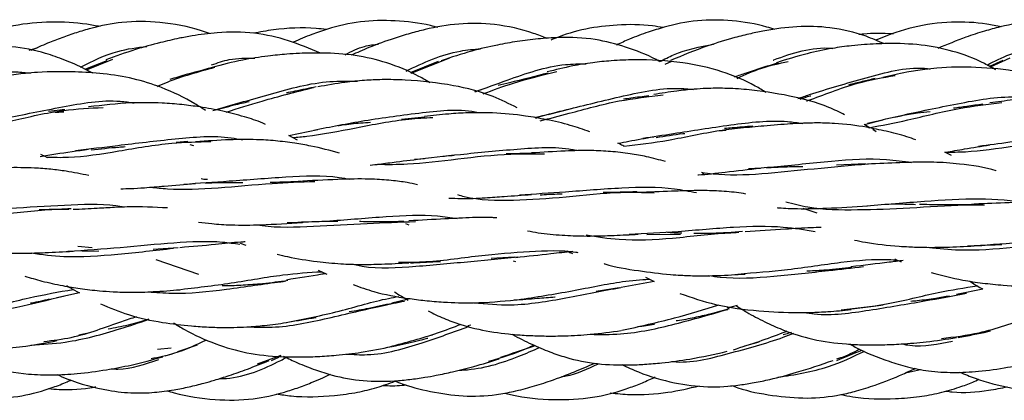
# Model space of a CAD drawing. Units: millimetres. Extents: x 7 to 438, y 7 to 308.
# Drawn here: x 122 to 137, y 170 to 176 of the extents above; entities that cross this region are included whole.
import ezdxf

# ---------------------------------------------------------------- set-up
doc = ezdxf.new("R2010")
doc.units = ezdxf.units.MM
doc.header["$LTSCALE"] = 1.5

msp = doc.modelspace()

# ---------------------------------------------------------------- linework, layer by layer
at = {"color": 7, "linetype": 'Continuous', "lineweight": 25}
for p, q in [((121.771, 175.331), (121.895, 175.369)), ((122.981, 175.164), (122.649, 175.034)), ((122.668, 175.024), (123.076, 175.193)), ((128.153, 175.156), (127.713, 174.981)), ((127.733, 174.972), (128.334, 175.212)), ((131.79, 175.157), (131.688, 175.11)), ((136.96, 175.171), (136.754, 175.079)), ((136.77, 175.07), (137.077, 175.215)), ((128.724, 174.687), (128.826, 174.717)), ((129.868, 174.331), (130.232, 174.424)), ((127.944, 174.287), (127.582, 174.252)), ((129.685, 174.269), (129.653, 174.288)), ((129.671, 174.277), (129.85, 174.327)), ((134.805, 174.173), (135.088, 174.246)), ((125.824, 174.003), (126.275, 174.098)), ((134.893, 174.118), (134.799, 174.176)), ((134.985, 174.06), (134.93, 174.095)), ((124.246, 173.907), (124.066, 173.894)), ((125.955, 173.928), (125.824, 174.003)), ((124.341, 173.84), (124.284, 173.859)), ((129.641, 173.725), (129.212, 173.718)), ((136.16, 173.69), (136.058, 173.742)), ((134.818, 173.559), (134.366, 173.537)), ((132.294, 173.398), (132.272, 173.406)), ((134.066, 172.789), (133.847, 172.864)), ((127.699, 172.605), (127.648, 172.624)), ((131.405, 172.46), (131.932, 172.462)), ((122.754, 172.249), (122.532, 172.273)), ((122.594, 172.2), (122.859, 172.202)), ((124.098, 172.252), (123.707, 172.226)), ((125.064, 172.325), (125.15, 172.295)), ((124.42, 171.837), (123.751, 172.064)), ((129.339, 172.108), (128.979, 172.083)), ((129.365, 172.032), (129.329, 172.044)), ((126.282, 171.904), (126.417, 171.84)), ((131.388, 171.794), (131.519, 171.725)), ((130.977, 171.63), (130.615, 171.571)), ((131.519, 171.725), (131.007, 171.633)), ((136.65, 171.609), (136.237, 171.525)), ((122.554, 171.551), (122.204, 171.472)), ((127.667, 171.445), (127.427, 171.386)), ((132.817, 171.354), (132.661, 171.31)), ((128.66, 171.045), (128.617, 171.033)), ((122.548, 170.896), (122.72, 170.929)), ((128.065, 170.889), (128.023, 170.879)), ((123.986, 170.688), (123.773, 170.668)), ((124.091, 170.633), (124.399, 170.74)), ((132.934, 170.724), (133.158, 170.788)), ((123.895, 170.566), (123.995, 170.6)), ((125.334, 170.443), (125.702, 170.578)), ((125.551, 170.493), (125.667, 170.545)), ((135.441, 170.301), (135.678, 170.357))]:
    msp.add_line(p, q, dxfattribs=at)
for points, knots in [([(122.879, 175.699), (122.81, 175.712), (122.558, 175.759), (122.103, 175.781), (121.536, 175.733), (121.106, 175.602), (120.878, 175.503), (120.818, 175.477)], [0, 0, 0, 0, 0.100373, 0.364252, 0.645639, 0.906525, 1, 1, 1, 1]), ([(124.587, 175.591), (124.544, 175.605), (124.293, 175.692), (123.835, 175.78), (123.25, 175.787), (122.816, 175.697), (122.506, 175.606), (122.281, 175.528), (122.043, 175.435), (121.883, 175.365), (121.796, 175.326)], [0, 0, 0, 0, 0.047314, 0.276024, 0.480436, 0.650625, 0.73313, 0.816296, 0.899416, 1, 1, 1, 1]), ([(128.146, 175.685), (128.109, 175.695), (127.891, 175.754), (127.485, 175.799), (126.941, 175.794), (126.507, 175.692), (126.164, 175.571), (125.984, 175.501), (125.889, 175.454), (125.885, 175.452)], [0, 0, 0, 0, 0.049893, 0.29094, 0.52414, 0.750918, 0.861693, 0.994181, 1, 1, 1, 1]), ([(129.851, 175.515), (129.781, 175.542), (129.517, 175.645), (129.056, 175.748), (128.481, 175.758), (128.042, 175.679), (127.709, 175.592), (127.414, 175.501), (127.102, 175.39), (126.887, 175.293), (126.796, 175.253)], [0, 0, 0, 0, 0.070781, 0.267052, 0.443108, 0.610742, 0.686523, 0.768604, 0.903519, 1, 1, 1, 1]), ([(131.66, 175.684), (131.606, 175.693), (131.37, 175.734), (130.964, 175.734), (130.449, 175.675), (130.108, 175.573), (129.934, 175.498), (129.916, 175.49)], [0, 0, 0, 0, 0.093797, 0.403983, 0.68044, 0.966819, 1, 1, 1, 1]), ([(133.406, 175.654), (133.364, 175.667), (133.147, 175.736), (132.742, 175.801), (132.198, 175.81), (131.762, 175.718), (131.412, 175.609), (131.163, 175.518), (131.001, 175.444), (130.932, 175.412)], [0, 0, 0, 0, 0.0516951, 0.2678435, 0.4801229, 0.6872215, 0.7888572, 0.9108845, 1, 1, 1, 1]), ([(136.937, 175.698), (136.862, 175.712), (136.607, 175.761), (136.142, 175.786), (135.572, 175.708), (135.184, 175.576), (134.998, 175.493), (134.98, 175.485)], [0, 0, 0, 0, 0.114398, 0.390057, 0.693609, 0.971346, 1, 1, 1, 1]), ([(138.662, 175.611), (138.618, 175.627), (138.399, 175.708), (137.99, 175.789), (137.443, 175.802), (137.007, 175.721), (136.657, 175.626), (136.329, 175.518), (136.091, 175.419), (135.945, 175.359)], [0, 0, 0, 0, 0.050068, 0.249575, 0.442501, 0.630858, 0.721686, 0.830469, 1, 1, 1, 1]), ([(126.314, 175.287), (126.149, 175.356), (125.819, 175.494), (125.277, 175.617), (124.832, 175.617), (124.507, 175.584), (124.308, 175.555), (124.078, 175.512), (123.783, 175.444), (123.394, 175.335), (123.12, 175.236), (122.967, 175.18)], [0, 0, 0, 0, 0.153782, 0.3094, 0.476836, 0.534855, 0.590858, 0.649824, 0.736533, 0.853611, 1, 1, 1, 1]), ([(126.408, 175.654), (126.355, 175.66), (126.08, 175.691), (125.694, 175.674), (125.371, 175.614), (125.267, 175.595)], [0, 0, 0, 0, 0.140981, 0.722231, 1, 1, 1, 1]), ([(135.105, 175.434), (135.013, 175.474), (134.744, 175.591), (134.287, 175.697), (133.751, 175.71), (133.338, 175.654), (133.017, 175.588), (132.718, 175.514), (132.29, 175.384), (131.967, 175.25), (131.776, 175.172)], [0, 0, 0, 0, 0.086514, 0.2533634, 0.4019585, 0.5480031, 0.6121219, 0.6855172, 0.8145966, 1, 1, 1, 1]), ([(135.256, 175.583), (135.249, 175.584), (135.093, 175.597), (134.911, 175.597), (134.739, 175.577), (134.716, 175.574)], [0, 0, 0, 0, 0.0362483, 0.8683746, 1, 1, 1, 1]), ([(126.701, 175.26), (126.799, 175.312), (126.964, 175.398), (127.148, 175.418), (127.222, 175.427)], [0, 0, 0, 0, 0.600839, 1, 1, 1, 1]), ([(131.611, 175.153), (131.591, 175.163), (131.421, 175.257), (131.088, 175.386), (130.581, 175.519), (130.117, 175.537), (129.711, 175.511), (129.389, 175.47), (129.043, 175.408), (128.639, 175.314), (128.357, 175.22), (128.2, 175.167)], [0, 0, 0, 0, 0.01869, 0.164535, 0.302528, 0.461776, 0.555532, 0.647536, 0.736078, 0.853728, 1, 1, 1, 1]), ([(131.611, 175.153), (131.681, 175.19), (131.938, 175.327), (132.233, 175.384), (132.447, 175.426)], [0, 0, 0, 0, 0.273803, 1, 1, 1, 1]), ([(136.852, 175.025), (136.794, 175.058), (136.581, 175.179), (136.192, 175.323), (135.682, 175.426), (135.277, 175.439), (134.982, 175.431), (134.794, 175.42), (134.567, 175.399), (134.267, 175.357), (133.868, 175.275), (133.586, 175.186), (133.429, 175.137)], [0, 0, 0, 0, 0.057116, 0.206043, 0.349434, 0.49654, 0.547124, 0.598599, 0.655043, 0.739388, 0.854334, 1, 1, 1, 1]), ([(122.762, 174.974), (122.722, 174.996), (122.58, 175.072), (122.336, 175.178), (121.959, 175.313), (121.503, 175.4), (121.063, 175.401), (120.71, 175.377), (120.381, 175.339), (119.928, 175.263), (119.591, 175.171), (119.396, 175.118)], [0, 0, 0, 0, 0.03928, 0.138886, 0.229856, 0.385342, 0.536337, 0.606496, 0.688861, 0.820078, 1, 1, 1, 1]), ([(122.574, 175.068), (122.763, 175.163), (123.087, 175.327), (123.454, 175.372), (123.608, 175.391)], [0, 0, 0, 0, 0.582154, 1, 1, 1, 1]), ([(128.028, 174.821), (127.97, 174.856), (127.755, 174.984), (127.365, 175.141), (126.857, 175.264), (126.457, 175.288), (126.166, 175.288), (125.982, 175.283), (125.758, 175.269), (125.461, 175.238), (125.065, 175.177), (124.783, 175.104), (124.626, 175.064)], [0, 0, 0, 0, 0.058171, 0.213173, 0.357178, 0.503156, 0.553069, 0.603868, 0.659654, 0.743015, 0.856529, 1, 1, 1, 1]), ([(127.65, 175.007), (127.925, 175.137), (128.296, 175.312), (128.707, 175.346), (128.813, 175.355)], [0, 0, 0, 0, 0.742413, 1, 1, 1, 1]), ([(133.376, 175.174), (133.381, 175.176), (133.663, 175.288), (133.992, 175.391), (134.301, 175.361), (134.309, 175.36)], [0, 0, 0, 0, 0.015144, 0.975257, 1, 1, 1, 1]), ([(136.714, 175.1), (136.831, 175.16), (137.124, 175.31), (137.456, 175.372), (137.656, 175.408)], [0, 0, 0, 0, 0.397512, 1, 1, 1, 1]), ([(124.618, 175.103), (124.709, 175.135), (124.924, 175.21), (125.156, 175.208), (125.29, 175.207)], [0, 0, 0, 0, 0.421251, 1, 1, 1, 1]), ([(128.732, 174.685), (128.896, 174.744), (129.337, 174.904), (129.93, 175.115), (130.354, 175.119), (130.463, 175.12)], [0, 0, 0, 0, 0.305574, 0.821498, 1, 1, 1, 1]), ([(133.268, 174.672), (133.212, 174.706), (132.994, 174.839), (132.563, 175.018), (131.93, 175.159), (131.345, 175.189), (130.875, 175.171), (130.552, 175.138), (130.213, 175.083), (129.982, 175.026), (129.85, 174.993)], [0, 0, 0, 0, 0.055635, 0.21692, 0.394679, 0.606699, 0.708643, 0.790264, 0.87996, 1, 1, 1, 1]), ([(133.455, 175.134), (133.286, 175.082), (133.05, 175.009), (132.833, 174.933), (132.771, 174.912)], [0, 0, 0, 0, 0.716089, 1, 1, 1, 1]), ([(132.816, 174.893), (132.941, 174.951), (133.19, 175.065), (133.473, 175.126), (133.613, 175.156)], [0, 0, 0, 0, 0.5055717, 1, 1, 1, 1]), ([(119.647, 174.525), (119.692, 174.539), (120.006, 174.637), (120.65, 174.835), (121.344, 175.024), (121.718, 174.983), (121.79, 174.975)], [0, 0, 0, 0, 0.070611, 0.495913, 0.903215, 1, 1, 1, 1]), ([(124.522, 174.394), (124.468, 174.429), (124.25, 174.569), (123.876, 174.745), (123.394, 174.898), (122.94, 174.968), (122.442, 175.001), (122.034, 174.996), (121.679, 174.968), (121.389, 174.932), (121.171, 174.89), (121.044, 174.865)], [0, 0, 0, 0, 0.053855, 0.215467, 0.345402, 0.476091, 0.597777, 0.757978, 0.810572, 0.890308, 1, 1, 1, 1]), ([(123.771, 174.768), (123.823, 174.791), (124.097, 174.91), (124.412, 174.996), (124.668, 175.067)], [0, 0, 0, 0, 0.191161, 1, 1, 1, 1]), ([(124.636, 175.063), (124.449, 175.013), (124.22, 174.952), (124.008, 174.888), (123.968, 174.876)], [0, 0, 0, 0, 0.810407, 1, 1, 1, 1]), ([(128.853, 174.652), (129.008, 174.71), (129.37, 174.844), (129.774, 174.943), (130.005, 174.999)], [0, 0, 0, 0, 0.429527, 1, 1, 1, 1]), ([(129.869, 174.975), (129.664, 174.923), (129.395, 174.854), (129.146, 174.794), (129.087, 174.78)], [0, 0, 0, 0, 0.7615128, 1, 1, 1, 1]), ([(133.765, 174.579), (133.824, 174.599), (134.149, 174.709), (134.814, 174.899), (135.466, 175.08), (135.799, 175.044), (135.829, 175.041)], [0, 0, 0, 0, 0.09649, 0.534061, 0.957035, 1, 1, 1, 1]), ([(138.621, 174.446), (138.546, 174.495), (138.308, 174.646), (137.844, 174.853), (137.221, 175.008), (136.567, 175.074), (136.069, 175.068), (135.709, 175.029), (135.424, 174.984), (135.211, 174.936), (135.088, 174.908)], [0, 0, 0, 0, 0.0732076, 0.2304513, 0.415494, 0.6000513, 0.7645928, 0.8160474, 0.8934989, 1, 1, 1, 1]), ([(124.691, 174.409), (124.973, 174.489), (125.533, 174.648), (126.294, 174.859), (126.748, 174.851), (126.892, 174.849)], [0, 0, 0, 0, 0.410815, 0.814111, 1, 1, 1, 1]), ([(129.386, 174.434), (129.262, 174.496), (128.946, 174.654), (128.359, 174.8), (127.773, 174.867), (127.306, 174.876), (126.991, 174.863), (126.653, 174.827), (126.415, 174.785), (126.275, 174.76)], [0, 0, 0, 0, 0.131892, 0.334593, 0.572446, 0.683961, 0.76803, 0.863685, 1, 1, 1, 1]), ([(133.899, 174.54), (133.906, 174.543), (134.152, 174.628), (134.604, 174.818), (135.085, 174.904), (135.283, 174.939)], [0, 0, 0, 0, 0.0159037, 0.5947253, 1, 1, 1, 1]), ([(134.968, 174.89), (134.9, 174.874), (134.76, 174.841), (134.624, 174.807), (134.553, 174.789)], [0, 0, 0, 0, 0.477109, 1, 1, 1, 1]), ([(124.846, 174.367), (125.029, 174.425), (125.456, 174.561), (125.935, 174.682), (126.209, 174.752)], [0, 0, 0, 0, 0.427501, 1, 1, 1, 1]), ([(126.247, 174.759), (126.137, 174.737), (125.978, 174.705), (125.825, 174.673), (125.779, 174.664)], [0, 0, 0, 0, 0.698009, 1, 1, 1, 1]), ([(129.677, 174.286), (129.817, 174.321), (130.218, 174.422), (130.97, 174.605), (131.672, 174.76), (132.054, 174.728), (132.133, 174.721)], [0, 0, 0, 0, 0.1951076, 0.5560691, 0.9082154, 1, 1, 1, 1]), ([(134.493, 174.325), (134.411, 174.365), (134.138, 174.499), (133.626, 174.629), (133.079, 174.714), (132.64, 174.74), (132.367, 174.738), (132.115, 174.722), (131.84, 174.692), (131.633, 174.66), (131.514, 174.641)], [0, 0, 0, 0, 0.090828, 0.303302, 0.527262, 0.635998, 0.730233, 0.791261, 0.880028, 1, 1, 1, 1]), ([(120.878, 174.167), (121.047, 174.201), (121.483, 174.289), (122.275, 174.449), (122.973, 174.572), (123.337, 174.52), (123.409, 174.509)], [0, 0, 0, 0, 0.224574, 0.575883, 0.916518, 1, 1, 1, 1]), ([(125.458, 174.174), (125.444, 174.181), (125.338, 174.23), (125.113, 174.301), (124.789, 174.386), (124.462, 174.445), (124.146, 174.486), (123.79, 174.514), (123.297, 174.518), (122.919, 174.473), (122.698, 174.447)], [0, 0, 0, 0, 0.017242, 0.1276755, 0.254748, 0.3869817, 0.4867749, 0.5961269, 0.7643329, 1, 1, 1, 1]), ([(124.636, 174.39), (124.746, 174.42), (124.931, 174.471), (125.124, 174.514), (125.202, 174.532)], [0, 0, 0, 0, 0.591333, 1, 1, 1, 1]), ([(129.744, 174.232), (129.893, 174.269), (130.275, 174.365), (130.917, 174.55), (131.432, 174.608), (131.664, 174.634)], [0, 0, 0, 0, 0.260003, 0.667165, 1, 1, 1, 1]), ([(131.438, 174.618), (131.344, 174.607), (131.209, 174.591), (131.082, 174.573), (131.045, 174.568)], [0, 0, 0, 0, 0.703113, 1, 1, 1, 1]), ([(133.797, 174.57), (133.848, 174.588), (133.903, 174.607), (133.961, 174.621), (133.964, 174.622)], [0, 0, 0, 0, 0.943109, 1, 1, 1, 1]), ([(134.848, 174.194), (135.037, 174.238), (135.488, 174.342), (136.296, 174.51), (136.98, 174.63), (137.334, 174.588), (137.393, 174.581)], [0, 0, 0, 0, 0.2504109, 0.5962498, 0.9322837, 1, 1, 1, 1]), ([(134.871, 174.122), (135.069, 174.16), (135.508, 174.244), (136.215, 174.428), (136.721, 174.49), (136.944, 174.517)], [0, 0, 0, 0, 0.315654, 0.698852, 1, 1, 1, 1]), ([(139.516, 174.252), (139.5, 174.258), (139.295, 174.344), (138.87, 174.464), (138.33, 174.563), (137.89, 174.596), (137.616, 174.595), (137.363, 174.581), (137.086, 174.554), (136.878, 174.526), (136.758, 174.509)], [0, 0, 0, 0, 0.018201, 0.243071, 0.487966, 0.605887, 0.70798, 0.774195, 0.870345, 1, 1, 1, 1]), ([(120.782, 174.072), (121.021, 174.124), (121.499, 174.227), (122.23, 174.405), (122.72, 174.429), (122.927, 174.439)], [0, 0, 0, 0, 0.367319, 0.732918, 1, 1, 1, 1]), ([(122.326, 174.404), (122.301, 174.401), (122.213, 174.393), (122.132, 174.384), (122.073, 174.377)], [0, 0, 0, 0, 0.288194, 1, 1, 1, 1]), ([(122.173, 174.366), (122.184, 174.366), (122.23, 174.369), (122.275, 174.369), (122.31, 174.369)], [0, 0, 0, 0, 0.232639, 1, 1, 1, 1]), ([(126.21, 174.086), (126.47, 174.137), (127.003, 174.243), (127.892, 174.361), (128.511, 174.426), (128.789, 174.358), (128.792, 174.357)], [0, 0, 0, 0, 0.324462, 0.66586, 0.996244, 1, 1, 1, 1]), ([(130.516, 174.059), (130.416, 174.095), (130.197, 174.172), (129.862, 174.247), (129.459, 174.318), (129.123, 174.351), (128.822, 174.359), (128.593, 174.356), (128.289, 174.337), (128.064, 174.313), (127.939, 174.3)], [0, 0, 0, 0, 0.127395, 0.277846, 0.405961, 0.601438, 0.658965, 0.74389, 0.857383, 1, 1, 1, 1]), ([(135.268, 174.29), (135.303, 174.297), (135.421, 174.321), (135.608, 174.351), (135.76, 174.37), (135.826, 174.378)], [0, 0, 0, 0, 0.194683, 0.654222, 1, 1, 1, 1]), ([(136.65, 174.49), (136.566, 174.478), (136.411, 174.456), (136.261, 174.436), (136.192, 174.426)], [0, 0, 0, 0, 0.536156, 1, 1, 1, 1]), ([(125.882, 173.97), (125.955, 173.976), (126.258, 174.004), (126.859, 174.118), (127.537, 174.255), (127.944, 174.277), (128.068, 174.284)], [0, 0, 0, 0, 0.115531, 0.479529, 0.840757, 1, 1, 1, 1]), ([(126.594, 174.157), (126.613, 174.16), (126.727, 174.178), (126.896, 174.196), (127.045, 174.206), (127.097, 174.21)], [0, 0, 0, 0, 0.116964, 0.694359, 1, 1, 1, 1]), ([(131.342, 173.96), (131.5, 173.984), (131.924, 174.049), (132.7, 174.17), (133.398, 174.253), (133.76, 174.202), (133.838, 174.19)], [0, 0, 0, 0, 0.210233, 0.564022, 0.905982, 1, 1, 1, 1]), ([(135.604, 173.934), (135.557, 173.951), (135.406, 174.004), (135.15, 174.068), (134.778, 174.145), (134.453, 174.185), (134.149, 174.198), (133.903, 174.197), (133.57, 174.179), (133.321, 174.156), (133.182, 174.143)], [0, 0, 0, 0, 0.0638582, 0.2048392, 0.3341533, 0.539282, 0.6026454, 0.699853, 0.8321343, 1, 1, 1, 1]), ([(131.048, 173.834), (131.277, 173.861), (131.751, 173.918), (132.505, 174.093), (133.037, 174.137), (133.284, 174.158)], [0, 0, 0, 0, 0.333982, 0.69132, 1, 1, 1, 1]), ([(131.551, 173.97), (131.689, 173.994), (131.837, 174.019), (131.989, 174.034), (131.999, 174.035)], [0, 0, 0, 0, 0.9317323, 1, 1, 1, 1]), ([(132.536, 174.078), (132.571, 174.081), (132.607, 174.083), (132.643, 174.083), (132.643, 174.083)], [0, 0, 0, 0, 0.9898752, 1, 1, 1, 1]), ([(133.058, 174.148), (132.95, 174.139), (132.802, 174.126), (132.66, 174.114), (132.621, 174.111)], [0, 0, 0, 0, 0.726747, 1, 1, 1, 1]), ([(136.581, 173.836), (136.742, 173.857), (137.171, 173.913), (137.945, 174.025), (138.645, 174.087), (139.004, 174.033), (139.087, 174.021)], [0, 0, 0, 0, 0.20989, 0.562003, 0.899473, 1, 1, 1, 1]), ([(122.04, 173.665), (122.153, 173.662), (122.504, 173.654), (123.16, 173.755), (123.915, 173.893), (124.403, 173.904), (124.606, 173.909)], [0, 0, 0, 0, 0.150157, 0.464993, 0.777027, 1, 1, 1, 1]), ([(122.496, 173.768), (122.712, 173.794), (123.197, 173.853), (124.041, 173.953), (124.71, 174.011), (125.042, 173.947), (125.101, 173.936)], [0, 0, 0, 0, 0.267891, 0.603543, 0.930301, 1, 1, 1, 1]), ([(126.613, 173.729), (126.465, 173.768), (126.238, 173.827), (125.9, 173.885), (125.618, 173.921), (125.28, 173.942), (124.861, 173.938), (124.544, 173.916), (124.365, 173.903)], [0, 0, 0, 0, 0.212585, 0.328168, 0.463277, 0.591608, 0.769813, 1, 1, 1, 1]), ([(130.957, 173.88), (131.014, 173.891), (131.194, 173.927), (131.384, 173.96), (131.514, 173.982)], [0, 0, 0, 0, 0.310373, 1, 1, 1, 1]), ([(131.048, 173.834), (131.025, 173.847), (130.995, 173.864), (130.965, 173.877), (130.957, 173.88)], [0, 0, 0, 0, 0.7700909, 1, 1, 1, 1]), ([(136.058, 173.742), (136.163, 173.743), (136.501, 173.745), (137.123, 173.84), (137.897, 173.948), (138.399, 173.963), (138.621, 173.97)], [0, 0, 0, 0, 0.141475, 0.45407, 0.758174, 1, 1, 1, 1]), ([(121.942, 173.677), (122.023, 173.69), (122.267, 173.729), (122.525, 173.764), (122.698, 173.788)], [0, 0, 0, 0, 0.331775, 1, 1, 1, 1]), ([(122.739, 173.776), (122.882, 173.794), (123.057, 173.815), (123.235, 173.826), (123.267, 173.828)], [0, 0, 0, 0, 0.81976, 1, 1, 1, 1]), ([(127.78, 173.631), (128.015, 173.657), (128.523, 173.712), (129.38, 173.794), (130, 173.836), (130.292, 173.776), (130.318, 173.771)], [0, 0, 0, 0, 0.294531, 0.635205, 0.967397, 1, 1, 1, 1]), ([(131.7, 173.595), (131.601, 173.622), (131.422, 173.671), (131.133, 173.72), (130.847, 173.755), (130.507, 173.772), (130.094, 173.761), (129.782, 173.741), (129.607, 173.73)], [0, 0, 0, 0, 0.15459, 0.280937, 0.429713, 0.568551, 0.758291, 1, 1, 1, 1]), ([(136.06, 173.741), (136.062, 173.741), (136.161, 173.757), (136.391, 173.799), (136.625, 173.834), (136.758, 173.855)], [0, 0, 0, 0, 0.009608, 0.44131, 1, 1, 1, 1]), ([(122.062, 173.654), (122.034, 173.669), (121.998, 173.689), (121.961, 173.703), (121.953, 173.706)], [0, 0, 0, 0, 0.798181, 1, 1, 1, 1]), ([(127.089, 173.539), (127.137, 173.545), (127.271, 173.561), (127.552, 173.599), (127.791, 173.627), (127.939, 173.645)], [0, 0, 0, 0, 0.17814, 0.491236, 1, 1, 1, 1]), ([(127.205, 173.553), (127.359, 173.552), (127.751, 173.549), (128.44, 173.637), (129.186, 173.722), (129.636, 173.716), (129.811, 173.714)], [0, 0, 0, 0, 0.2001317, 0.507584, 0.8084491, 1, 1, 1, 1]), ([(128.222, 173.679), (128.263, 173.683), (128.322, 173.69), (128.381, 173.693), (128.399, 173.693)], [0, 0, 0, 0, 0.7020019, 1, 1, 1, 1]), ([(132.994, 173.485), (133.124, 173.494), (133.529, 173.521), (134.269, 173.612), (135.013, 173.656), (135.409, 173.601), (135.538, 173.583)], [0, 0, 0, 0, 0.164775, 0.511401, 0.840559, 1, 1, 1, 1]), ([(136.859, 173.451), (136.858, 173.451), (136.681, 173.507), (136.414, 173.544), (136.085, 173.577), (135.882, 173.586), (135.639, 173.587), (135.296, 173.577), (135.018, 173.564), (134.851, 173.556)], [0, 0, 0, 0, 0.000615, 0.30058, 0.40259, 0.50122, 0.600433, 0.758909, 1, 1, 1, 1]), ([(122.7, 173.378), (122.584, 173.402), (122.391, 173.442), (122.106, 173.477), (121.8, 173.501), (121.359, 173.503), (121.002, 173.483), (120.792, 173.471)], [0, 0, 0, 0, 0.198268, 0.326316, 0.461135, 0.681611, 1, 1, 1, 1]), ([(132.205, 173.389), (132.207, 173.39), (132.343, 173.395), (132.663, 173.439), (132.996, 173.474), (133.182, 173.493)], [0, 0, 0, 0, 0.005741, 0.446223, 1, 1, 1, 1]), ([(132.262, 173.429), (132.321, 173.42), (132.61, 173.377), (133.186, 173.398), (134.017, 173.488), (134.581, 173.536), (134.864, 173.561)], [0, 0, 0, 0, 0.079968, 0.389469, 0.694178, 1, 1, 1, 1]), ([(133.275, 173.5), (133.371, 173.505), (133.557, 173.516), (133.746, 173.52), (133.838, 173.521)], [0, 0, 0, 0, 0.513582, 1, 1, 1, 1]), ([(123.668, 173.197), (123.754, 173.187), (124.076, 173.15), (124.711, 173.179), (125.508, 173.261), (126.007, 173.279), (126.229, 173.287)], [0, 0, 0, 0, 0.11508, 0.4303, 0.747234, 1, 1, 1, 1]), ([(124.183, 173.245), (124.417, 173.261), (124.926, 173.293), (125.774, 173.361), (126.406, 173.389), (126.716, 173.33), (126.77, 173.319)], [0, 0, 0, 0, 0.2792953, 0.609366, 0.9317029, 1, 1, 1, 1]), ([(124.554, 173.314), (124.534, 173.315), (124.499, 173.317), (124.468, 173.323), (124.454, 173.326)], [0, 0, 0, 0, 0.577914, 1, 1, 1, 1]), ([(124.518, 173.262), (124.587, 173.265), (124.753, 173.27), (124.95, 173.272), (125.075, 173.269), (125.102, 173.269)], [0, 0, 0, 0, 0.356055, 0.85974, 1, 1, 1, 1]), ([(126.022, 173.287), (125.871, 173.28), (125.707, 173.271), (125.545, 173.271), (125.532, 173.271)], [0, 0, 0, 0, 0.915885, 1, 1, 1, 1]), ([(127.827, 173.235), (127.775, 173.247), (127.644, 173.276), (127.408, 173.303), (127.077, 173.328), (126.613, 173.321), (126.246, 173.301), (126.034, 173.29)], [0, 0, 0, 0, 0.096276, 0.240987, 0.409352, 0.659188, 1, 1, 1, 1]), ([(123.203, 173.172), (123.252, 173.173), (123.373, 173.175), (123.597, 173.19), (123.932, 173.218), (124.201, 173.239), (124.365, 173.252)], [0, 0, 0, 0, 0.134018, 0.326026, 0.591023, 1, 1, 1, 1]), ([(128.452, 173.08), (128.487, 173.07), (128.756, 172.995), (129.318, 172.983), (130.137, 173.039), (130.898, 173.129), (131.346, 173.115), (131.52, 173.11)], [0, 0, 0, 0, 0.040955, 0.30684, 0.570624, 0.833725, 1, 1, 1, 1]), ([(129.422, 173.078), (129.657, 173.093), (130.172, 173.125), (131.017, 173.196), (131.705, 173.206), (132.068, 173.134), (132.181, 173.111)], [0, 0, 0, 0, 0.25892, 0.565792, 0.864221, 1, 1, 1, 1]), ([(131.255, 173.125), (131.079, 173.119), (130.9, 173.113), (130.726, 173.113), (130.724, 173.113)], [0, 0, 0, 0, 0.987633, 1, 1, 1, 1]), ([(132.952, 173.09), (132.903, 173.097), (132.755, 173.121), (132.503, 173.14), (132.164, 173.146), (131.758, 173.132), (131.445, 173.12), (131.271, 173.113)], [0, 0, 0, 0, 0.09411, 0.287084, 0.46299, 0.700995, 1, 1, 1, 1]), ([(128.316, 173.027), (128.441, 173.022), (128.627, 173.015), (128.92, 173.033), (129.222, 173.055), (129.465, 173.073), (129.607, 173.083)], [0, 0, 0, 0, 0.3079248, 0.4564434, 0.6822907, 1, 1, 1, 1]), ([(129.741, 173.077), (129.829, 173.083), (129.945, 173.09), (130.061, 173.092), (130.088, 173.093)], [0, 0, 0, 0, 0.763539, 1, 1, 1, 1]), ([(133.577, 172.967), (133.69, 172.938), (134.04, 172.849), (134.677, 172.839), (135.509, 172.868), (136.202, 172.925), (136.574, 172.92), (136.677, 172.919)], [0, 0, 0, 0, 0.124341, 0.385924, 0.640097, 0.899557, 1, 1, 1, 1]), ([(134.841, 172.907), (135.138, 172.931), (135.718, 172.978), (136.599, 173.039), (137.107, 172.988), (137.358, 172.963)], [0, 0, 0, 0, 0.347648, 0.678165, 1, 1, 1, 1]), ([(138.055, 172.944), (138.052, 172.945), (137.985, 172.956), (137.855, 172.96), (137.657, 172.968), (137.396, 172.967), (137.013, 172.952), (136.698, 172.94), (136.515, 172.934)], [0, 0, 0, 0, 0.007688, 0.143638, 0.259445, 0.408377, 0.65571, 1, 1, 1, 1]), ([(119.974, 172.784), (120.192, 172.762), (120.666, 172.713), (121.471, 172.782), (122.079, 172.861), (122.372, 172.854), (122.392, 172.854)], [0, 0, 0, 0, 0.288233, 0.629588, 0.974917, 1, 1, 1, 1]), ([(120.732, 172.822), (121.012, 172.84), (121.573, 172.876), (122.435, 172.926), (122.985, 172.943), (123.241, 172.889), (123.254, 172.886)], [0, 0, 0, 0, 0.326478, 0.655434, 0.982634, 1, 1, 1, 1]), ([(122.426, 172.859), (122.295, 172.853), (122.128, 172.846), (121.962, 172.844), (121.925, 172.844)], [0, 0, 0, 0, 0.778921, 1, 1, 1, 1]), ([(123.927, 172.872), (123.72, 172.883), (123.451, 172.896), (123.08, 172.879), (122.801, 172.864), (122.583, 172.852), (122.457, 172.846)], [0, 0, 0, 0, 0.440855, 0.571671, 0.753752, 1, 1, 1, 1]), ([(133.438, 172.878), (133.447, 172.877), (133.551, 172.867), (133.803, 172.858), (134.263, 172.867), (134.636, 172.893), (134.851, 172.908)], [0, 0, 0, 0, 0.021524, 0.23807, 0.559411, 1, 1, 1, 1]), ([(135.159, 172.932), (135.167, 172.933), (135.27, 172.936), (135.418, 172.935), (135.556, 172.93), (135.6, 172.929)], [0, 0, 0, 0, 0.055758, 0.697283, 1, 1, 1, 1]), ([(136.526, 172.925), (136.383, 172.923), (136.134, 172.918), (135.844, 172.921), (135.701, 172.927), (135.663, 172.929)], [0, 0, 0, 0, 0.49436, 0.86557, 1, 1, 1, 1]), ([(124.415, 172.653), (124.483, 172.644), (124.648, 172.623), (124.97, 172.602), (125.441, 172.609), (125.817, 172.631), (126.034, 172.644)], [0, 0, 0, 0, 0.134058, 0.328602, 0.613327, 1, 1, 1, 1]), ([(125.34, 172.611), (125.361, 172.607), (125.631, 172.561), (126.198, 172.588), (127.03, 172.633), (127.548, 172.653), (127.797, 172.662)], [0, 0, 0, 0, 0.0285902, 0.3643663, 0.6954764, 1, 1, 1, 1]), ([(125.796, 172.644), (126.017, 172.652), (126.521, 172.668), (127.34, 172.747), (128.005, 172.773), (128.348, 172.725), (128.449, 172.71)], [0, 0, 0, 0, 0.246895, 0.564594, 0.872179, 1, 1, 1, 1]), ([(126.022, 172.654), (126.162, 172.66), (126.35, 172.667), (126.537, 172.666), (126.586, 172.665)], [0, 0, 0, 0, 0.741138, 1, 1, 1, 1]), ([(127.618, 172.661), (127.507, 172.659), (127.284, 172.655), (127.05, 172.655), (126.93, 172.661), (126.922, 172.661)], [0, 0, 0, 0, 0.478276, 0.964505, 1, 1, 1, 1]), ([(129.069, 172.717), (129.045, 172.719), (128.922, 172.727), (128.653, 172.723), (128.223, 172.7), (127.885, 172.681), (127.696, 172.671)], [0, 0, 0, 0, 0.055266, 0.286728, 0.60246, 1, 1, 1, 1]), ([(129.547, 172.518), (129.602, 172.507), (129.774, 172.472), (130.07, 172.448), (130.376, 172.434), (130.646, 172.436), (130.928, 172.446), (131.146, 172.456), (131.271, 172.462)], [0, 0, 0, 0, 0.104343, 0.330451, 0.526663, 0.638119, 0.791189, 1, 1, 1, 1]), ([(131.13, 172.463), (131.384, 172.476), (131.926, 172.503), (132.763, 172.586), (133.473, 172.599), (133.87, 172.533), (134.033, 172.505)], [0, 0, 0, 0, 0.250467, 0.53264, 0.80791, 1, 1, 1, 1]), ([(131.952, 172.478), (131.899, 172.479), (131.816, 172.48), (131.736, 172.491), (131.708, 172.495)], [0, 0, 0, 0, 0.63912, 1, 1, 1, 1]), ([(132.901, 172.503), (132.743, 172.492), (132.49, 172.474), (132.237, 172.473), (132.142, 172.473)], [0, 0, 0, 0, 0.623813, 1, 1, 1, 1]), ([(134.125, 172.568), (134.073, 172.567), (133.891, 172.563), (133.501, 172.534), (133.15, 172.512), (132.939, 172.499)], [0, 0, 0, 0, 0.138595, 0.48057, 1, 1, 1, 1]), ([(122.374, 172.197), (122.648, 172.216), (123.207, 172.255), (124.041, 172.34), (124.648, 172.366), (124.969, 172.32), (125.058, 172.307)], [0, 0, 0, 0, 0.287171, 0.587669, 0.885497, 1, 1, 1, 1]), ([(125.139, 172.344), (125.117, 172.342), (124.966, 172.333), (124.633, 172.297), (124.31, 172.269), (124.124, 172.253)], [0, 0, 0, 0, 0.06927, 0.465234, 1, 1, 1, 1]), ([(130.462, 172.452), (130.631, 172.424), (131.053, 172.356), (131.821, 172.392), (132.457, 172.477), (132.788, 172.49), (132.843, 172.493)], [0, 0, 0, 0, 0.229066, 0.571846, 0.928234, 1, 1, 1, 1]), ([(134.647, 172.372), (134.703, 172.36), (134.925, 172.313), (135.212, 172.285), (135.522, 172.265), (135.763, 172.257), (136.105, 172.26), (136.367, 172.273), (136.515, 172.28)], [0, 0, 0, 0, 0.0985554, 0.3909311, 0.4709621, 0.5962792, 0.7720909, 1, 1, 1, 1]), ([(136.414, 172.28), (136.681, 172.297), (137.237, 172.332), (138.068, 172.424), (138.648, 172.446), (138.932, 172.403), (138.984, 172.396)], [0, 0, 0, 0, 0.296378, 0.616322, 0.929137, 1, 1, 1, 1]), ([(120.508, 172.303), (120.592, 172.282), (120.842, 172.222), (121.164, 172.187), (121.477, 172.169), (121.717, 172.166), (122.053, 172.176), (122.311, 172.19), (122.457, 172.198)], [0, 0, 0, 0, 0.141971, 0.424745, 0.500893, 0.618474, 0.784619, 1, 1, 1, 1]), ([(121.807, 172.171), (121.973, 172.148), (122.401, 172.091), (123.179, 172.15), (123.736, 172.212), (124.022, 172.244)], [0, 0, 0, 0, 0.235588, 0.607728, 1, 1, 1, 1]), ([(127.534, 172.028), (127.658, 172.028), (128.071, 172.026), (128.782, 172.14), (129.589, 172.198), (130.084, 172.22), (130.32, 172.18), (130.33, 172.179)], [0, 0, 0, 0, 0.125396, 0.419868, 0.70309, 0.987633, 1, 1, 1, 1]), ([(130.25, 172.195), (130.138, 172.182), (129.852, 172.148), (129.547, 172.117), (129.362, 172.097)], [0, 0, 0, 0, 0.392637, 1, 1, 1, 1]), ([(130.161, 172.206), (130.182, 172.194), (130.21, 172.177), (130.24, 172.168), (130.249, 172.165)], [0, 0, 0, 0, 0.723744, 1, 1, 1, 1]), ([(135.804, 172.26), (135.962, 172.242), (136.384, 172.196), (137.126, 172.26), (137.855, 172.333), (138.248, 172.336), (138.378, 172.337)], [0, 0, 0, 0, 0.190295, 0.511904, 0.837245, 1, 1, 1, 1]), ([(136.526, 172.284), (136.665, 172.292), (136.806, 172.3), (136.944, 172.303), (136.945, 172.303)], [0, 0, 0, 0, 0.9919848, 1, 1, 1, 1]), ([(125.642, 172.153), (125.695, 172.139), (125.895, 172.089), (126.226, 172.039), (126.611, 172.001), (126.948, 171.989), (127.304, 171.997), (127.554, 172.01), (127.696, 172.018)], [0, 0, 0, 0, 0.084581, 0.318944, 0.50049, 0.649226, 0.799603, 1, 1, 1, 1]), ([(126.825, 171.996), (126.84, 171.992), (127.108, 171.922), (127.701, 171.95), (128.563, 172.03), (129.117, 172.084), (129.395, 172.111)], [0, 0, 0, 0, 0.01921, 0.341991, 0.669977, 1, 1, 1, 1]), ([(127.718, 172.015), (127.852, 172.023), (128.009, 172.033), (128.163, 172.039), (128.186, 172.04)], [0, 0, 0, 0, 0.848712, 1, 1, 1, 1]), ([(132.826, 171.843), (133.087, 171.864), (133.636, 171.908), (134.44, 172.035), (134.998, 172.084), (135.269, 172.063), (135.311, 172.06)], [0, 0, 0, 0, 0.293662, 0.619798, 0.940516, 1, 1, 1, 1]), ([(135.405, 172.054), (135.334, 172.044), (135.074, 172.011), (134.794, 171.978), (134.591, 171.954)], [0, 0, 0, 0, 0.274469, 1, 1, 1, 1]), ([(135.277, 172.077), (135.293, 172.068), (135.326, 172.052), (135.36, 172.039), (135.377, 172.033)], [0, 0, 0, 0, 0.497134, 1, 1, 1, 1]), ([(124.087, 171.597), (124.368, 171.63), (124.935, 171.696), (125.699, 171.839), (126.136, 171.867), (126.334, 171.879)], [0, 0, 0, 0, 0.350439, 0.705631, 1, 1, 1, 1]), ([(130.742, 172.005), (130.745, 172.004), (130.915, 171.949), (131.258, 171.896), (131.659, 171.842), (131.964, 171.822), (132.209, 171.813), (132.545, 171.818), (132.797, 171.834), (132.939, 171.843)], [0, 0, 0, 0, 0.004684, 0.256739, 0.487863, 0.558523, 0.666951, 0.813735, 1, 1, 1, 1]), ([(132.372, 171.818), (132.431, 171.81), (132.752, 171.764), (133.4, 171.8), (134.168, 171.89), (134.606, 171.938), (134.785, 171.958)], [0, 0, 0, 0, 0.075747, 0.411746, 0.759689, 1, 1, 1, 1]), ([(134.605, 171.942), (134.472, 171.928), (134.245, 171.904), (134.008, 171.889), (133.907, 171.888), (133.902, 171.888)], [0, 0, 0, 0, 0.57405, 0.979571, 1, 1, 1, 1]), ([(121.702, 171.81), (121.791, 171.784), (121.985, 171.725), (122.274, 171.664), (122.574, 171.614), (122.836, 171.583), (123.101, 171.563), (123.381, 171.555), (123.732, 171.566), (123.986, 171.587), (124.124, 171.598)], [0, 0, 0, 0, 0.118792, 0.259388, 0.372977, 0.498424, 0.583329, 0.6948, 0.83333, 1, 1, 1, 1]), ([(123.626, 171.566), (123.75, 171.556), (124.148, 171.525), (124.869, 171.6), (125.465, 171.695), (125.748, 171.73), (125.774, 171.734)], [0, 0, 0, 0, 0.172261, 0.555906, 0.95922, 1, 1, 1, 1]), ([(125.807, 171.74), (125.676, 171.722), (125.447, 171.691), (125.117, 171.666), (124.907, 171.657), (124.799, 171.658), (124.784, 171.658)], [0, 0, 0, 0, 0.394101, 0.689092, 0.956887, 1, 1, 1, 1]), ([(126.396, 171.85), (126.376, 171.846), (126.181, 171.811), (125.972, 171.779), (125.784, 171.749)], [0, 0, 0, 0, 0.09989, 1, 1, 1, 1]), ([(129.386, 171.441), (129.674, 171.485), (130.244, 171.572), (130.933, 171.725), (131.308, 171.753), (131.445, 171.764)], [0, 0, 0, 0, 0.391504, 0.776553, 1, 1, 1, 1]), ([(135.84, 171.865), (136.005, 171.822), (136.267, 171.754), (136.647, 171.7), (137.02, 171.661), (137.407, 171.643), (137.813, 171.649), (138.049, 171.665), (138.175, 171.674)], [0, 0, 0, 0, 0.2255871, 0.3590281, 0.4980414, 0.7057982, 0.8417944, 1, 1, 1, 1]), ([(136.439, 171.733), (136.5, 171.695), (136.569, 171.651), (136.641, 171.613), (136.65, 171.609)], [0, 0, 0, 0, 0.880944, 1, 1, 1, 1]), ([(120.317, 171.212), (120.532, 171.233), (121.035, 171.282), (121.762, 171.481), (122.233, 171.564), (122.457, 171.603)], [0, 0, 0, 0, 0.280842, 0.65643, 1, 1, 1, 1]), ([(122.353, 171.665), (122.37, 171.654), (122.434, 171.61), (122.503, 171.576), (122.554, 171.551)], [0, 0, 0, 0, 0.270077, 1, 1, 1, 1]), ([(126.828, 171.678), (126.934, 171.639), (127.207, 171.539), (127.586, 171.475), (127.952, 171.427), (128.292, 171.398), (128.77, 171.385), (129.144, 171.419), (129.362, 171.438)], [0, 0, 0, 0, 0.136482, 0.352064, 0.456921, 0.569878, 0.748101, 1, 1, 1, 1]), ([(128.712, 171.395), (128.902, 171.378), (129.378, 171.334), (130.173, 171.473), (130.721, 171.58), (131.002, 171.635)], [0, 0, 0, 0, 0.24507, 0.613215, 1, 1, 1, 1]), ([(134.437, 171.285), (134.676, 171.31), (135.202, 171.366), (135.917, 171.561), (136.362, 171.628), (136.564, 171.658)], [0, 0, 0, 0, 0.312702, 0.689509, 1, 1, 1, 1]), ([(119.84, 171.159), (119.852, 171.157), (120.131, 171.103), (120.745, 171.158), (121.564, 171.319), (122.066, 171.439), (122.305, 171.497)], [0, 0, 0, 0, 0.01511, 0.341244, 0.686362, 1, 1, 1, 1]), ([(122.085, 171.449), (121.992, 171.427), (121.895, 171.404), (121.795, 171.388), (121.791, 171.388)], [0, 0, 0, 0, 0.9597919, 1, 1, 1, 1]), ([(125.185, 171.02), (125.311, 171.015), (125.728, 170.999), (126.444, 171.155), (127.145, 171.323), (127.513, 171.398), (127.627, 171.421)], [0, 0, 0, 0, 0.146709, 0.488328, 0.840618, 1, 1, 1, 1]), ([(125.781, 171.086), (126.059, 171.141), (126.617, 171.253), (127.194, 171.433), (127.484, 171.483), (127.538, 171.492)], [0, 0, 0, 0, 0.448286, 0.897624, 1, 1, 1, 1]), ([(127.472, 171.565), (127.507, 171.542), (127.576, 171.496), (127.647, 171.456), (127.683, 171.436)], [0, 0, 0, 0, 0.505889, 1, 1, 1, 1]), ([(129.339, 171.439), (129.459, 171.447), (129.674, 171.461), (129.885, 171.48), (129.975, 171.487), (129.976, 171.487)], [0, 0, 0, 0, 0.555405, 0.992536, 1, 1, 1, 1]), ([(131.923, 171.54), (132.106, 171.477), (132.501, 171.342), (133.127, 171.265), (133.628, 171.239), (133.989, 171.244), (134.265, 171.256), (134.473, 171.277), (134.592, 171.289)], [0, 0, 0, 0, 0.221358, 0.476155, 0.701078, 0.769413, 0.867807, 1, 1, 1, 1]), ([(133.861, 171.243), (133.913, 171.235), (134.243, 171.185), (134.888, 171.278), (135.706, 171.416), (136.18, 171.503), (136.396, 171.542)], [0, 0, 0, 0, 0.061945, 0.388012, 0.72208, 1, 1, 1, 1]), ([(136.131, 171.499), (136.059, 171.487), (135.894, 171.459), (135.69, 171.43), (135.559, 171.418), (135.525, 171.415)], [0, 0, 0, 0, 0.366861, 0.836168, 1, 1, 1, 1]), ([(122.884, 171.378), (123.028, 171.318), (123.339, 171.187), (123.819, 171.088), (124.241, 171.035), (124.568, 171.014), (124.788, 171.009), (124.987, 171.011), (125.192, 171.019), (125.468, 171.041), (125.67, 171.07), (125.784, 171.086)], [0, 0, 0, 0, 0.161156, 0.348958, 0.503005, 0.592406, 0.678185, 0.723629, 0.790695, 0.882693, 1, 1, 1, 1]), ([(127.439, 171.385), (127.316, 171.359), (127.095, 171.312), (126.866, 171.267), (126.762, 171.254), (126.762, 171.254)], [0, 0, 0, 0, 0.555149, 0.996566, 1, 1, 1, 1]), ([(127.996, 171.267), (128.036, 171.246), (128.156, 171.185), (128.435, 171.072), (128.832, 170.959), (129.234, 170.906), (129.567, 170.883), (129.841, 170.874), (130.164, 170.878), (130.56, 170.9), (130.847, 170.94), (131.007, 170.963)], [0, 0, 0, 0, 0.044126, 0.133287, 0.297017, 0.45027, 0.530001, 0.621139, 0.71451, 0.840893, 1, 1, 1, 1]), ([(130.526, 170.903), (130.683, 170.901), (131.13, 170.896), (131.88, 171.063), (132.401, 171.214), (132.668, 171.292)], [0, 0, 0, 0, 0.207734, 0.593494, 1, 1, 1, 1]), ([(131.018, 170.965), (131.296, 171.027), (131.832, 171.146), (132.307, 171.292), (132.535, 171.361)], [0, 0, 0, 0, 0.519949, 1, 1, 1, 1]), ([(132.692, 171.299), (132.593, 171.271), (132.414, 171.221), (132.144, 171.16), (131.967, 171.125), (131.872, 171.112), (131.865, 171.112)], [0, 0, 0, 0, 0.371912, 0.668056, 0.976462, 1, 1, 1, 1]), ([(132.798, 171.349), (132.854, 171.314), (132.999, 171.225), (133.239, 171.099), (133.578, 170.946), (134, 170.81), (134.434, 170.754), (134.799, 170.737), (135.084, 170.738), (135.408, 170.752), (135.798, 170.785), (136.08, 170.829), (136.237, 170.853)], [0, 0, 0, 0, 0.0555746, 0.1450966, 0.2299856, 0.3712259, 0.5195342, 0.5957756, 0.6760161, 0.756431, 0.8646909, 1, 1, 1, 1]), ([(134.605, 171.301), (134.718, 171.316), (134.884, 171.337), (135.044, 171.356), (135.094, 171.362)], [0, 0, 0, 0, 0.68371, 1, 1, 1, 1]), ([(118.797, 171.225), (118.886, 171.174), (119.063, 171.073), (119.389, 170.922), (119.814, 170.776), (120.268, 170.705), (120.679, 170.676), (121.002, 170.67), (121.349, 170.681), (121.755, 170.718), (122.044, 170.773), (122.204, 170.804)], [0, 0, 0, 0, 0.087943, 0.175126, 0.307883, 0.472234, 0.566065, 0.657662, 0.744264, 0.858326, 1, 1, 1, 1]), ([(121.797, 170.734), (121.976, 170.745), (122.452, 170.775), (123.089, 170.952), (123.492, 171.086), (123.645, 171.137)], [0, 0, 0, 0, 0.273104, 0.726163, 1, 1, 1, 1]), ([(122.001, 170.791), (122.144, 170.809), (122.572, 170.861), (123.053, 171.053), (123.373, 171.156), (123.451, 171.181)], [0, 0, 0, 0, 0.2750253, 0.8231238, 1, 1, 1, 1]), ([(123.637, 171.138), (123.581, 171.121), (123.425, 171.072), (123.213, 171.02), (123.055, 170.993), (123.004, 170.984)], [0, 0, 0, 0, 0.276235, 0.762247, 1, 1, 1, 1]), ([(125.807, 171.093), (125.953, 171.117), (126.102, 171.142), (126.245, 171.165), (126.248, 171.165)], [0, 0, 0, 0, 0.9851655, 1, 1, 1, 1]), ([(136.003, 170.838), (136.201, 170.862), (136.682, 170.921), (137.2, 171.113), (137.506, 171.207), (137.573, 171.227)], [0, 0, 0, 0, 0.35158, 0.85743, 1, 1, 1, 1]), ([(124.023, 171.083), (124.08, 171.047), (124.289, 170.917), (124.668, 170.748), (125.173, 170.598), (125.612, 170.555), (125.981, 170.547), (126.268, 170.555), (126.594, 170.578), (126.988, 170.623), (127.27, 170.681), (127.427, 170.713)], [0, 0, 0, 0, 0.057376, 0.210461, 0.353931, 0.506285, 0.584385, 0.665893, 0.748271, 0.859819, 1, 1, 1, 1]), ([(126.716, 170.596), (126.826, 170.589), (127.229, 170.564), (127.895, 170.759), (128.394, 170.941), (128.634, 171.028)], [0, 0, 0, 0, 0.163374, 0.598682, 1, 1, 1, 1]), ([(127.396, 170.71), (127.652, 170.777), (128.045, 170.88), (128.39, 171.015), (128.511, 171.062)], [0, 0, 0, 0, 0.650354, 1, 1, 1, 1]), ([(131.265, 171.023), (131.353, 171.035), (131.442, 171.048), (131.525, 171.06), (131.527, 171.061)], [0, 0, 0, 0, 0.978364, 1, 1, 1, 1]), ([(123.672, 170.525), (123.793, 170.55), (124.105, 170.612), (124.377, 170.741), (124.543, 170.819)], [0, 0, 0, 0, 0.3894553, 1, 1, 1, 1]), ([(127.44, 170.712), (127.622, 170.755), (127.81, 170.798), (127.988, 170.843), (127.992, 170.845)], [0, 0, 0, 0, 0.974533, 1, 1, 1, 1]), ([(129.308, 170.903), (129.31, 170.902), (129.408, 170.846), (129.602, 170.751), (129.879, 170.631), (130.217, 170.516), (130.634, 170.432), (131.049, 170.42), (131.385, 170.435), (131.697, 170.462), (132.136, 170.521), (132.468, 170.595), (132.661, 170.638)], [0, 0, 0, 0, 0.001069, 0.098632, 0.187846, 0.26378, 0.408899, 0.554368, 0.620812, 0.697662, 0.824135, 1, 1, 1, 1]), ([(131.793, 170.479), (131.799, 170.479), (132.092, 170.446), (132.691, 170.606), (133.331, 170.779), (133.647, 170.899), (133.702, 170.92)], [0, 0, 0, 0, 0.008018, 0.447476, 0.90294, 1, 1, 1, 1]), ([(132.757, 170.663), (133.027, 170.749), (133.317, 170.842), (133.573, 170.947), (133.591, 170.955)], [0, 0, 0, 0, 0.927655, 1, 1, 1, 1]), ([(133.663, 170.932), (133.634, 170.923), (133.591, 170.909), (133.546, 170.899), (133.532, 170.896)], [0, 0, 0, 0, 0.678795, 1, 1, 1, 1]), ([(136.264, 170.852), (136.419, 170.883), (136.591, 170.917), (136.754, 170.952), (136.769, 170.955)], [0, 0, 0, 0, 0.908478, 1, 1, 1, 1]), ([(120.494, 170.692), (120.536, 170.669), (120.744, 170.552), (121.16, 170.387), (121.676, 170.277), (122.138, 170.266), (122.545, 170.289), (122.955, 170.343), (123.409, 170.429), (123.692, 170.507), (123.855, 170.552)], [0, 0, 0, 0, 0.041067, 0.206284, 0.385454, 0.492935, 0.603189, 0.735749, 0.848286, 1, 1, 1, 1]), ([(128.486, 170.345), (128.509, 170.346), (128.825, 170.356), (129.264, 170.492), (129.627, 170.651), (129.734, 170.697)], [0, 0, 0, 0, 0.052934, 0.722725, 1, 1, 1, 1]), ([(128.938, 170.482), (129.159, 170.547), (129.406, 170.621), (129.621, 170.725), (129.643, 170.736)], [0, 0, 0, 0, 0.896762, 1, 1, 1, 1]), ([(129.129, 170.548), (129.303, 170.605), (129.488, 170.665), (129.656, 170.723), (129.665, 170.726)], [0, 0, 0, 0, 0.945101, 1, 1, 1, 1]), ([(134.369, 170.497), (134.503, 170.55), (134.638, 170.604), (134.766, 170.658), (134.767, 170.658)], [0, 0, 0, 0, 0.991975, 1, 1, 1, 1]), ([(134.37, 170.523), (134.391, 170.529), (134.52, 170.564), (134.633, 170.624), (134.727, 170.675)], [0, 0, 0, 0, 0.166725, 1, 1, 1, 1]), ([(134.573, 170.75), (134.601, 170.735), (134.797, 170.626), (135.098, 170.506), (135.483, 170.388), (135.818, 170.323), (136.19, 170.302), (136.604, 170.324), (137.007, 170.38), (137.452, 170.466), (137.732, 170.538), (137.897, 170.58)], [0, 0, 0, 0, 0.027889, 0.195594, 0.283423, 0.380457, 0.492426, 0.606378, 0.738998, 0.84628, 1, 1, 1, 1]), ([(135.384, 170.753), (135.426, 170.745), (135.684, 170.697), (135.952, 170.751), (136.176, 170.796)], [0, 0, 0, 0, 0.163037, 1, 1, 1, 1]), ([(123.052, 170.365), (123.086, 170.363), (123.339, 170.353), (123.582, 170.437), (123.793, 170.509)], [0, 0, 0, 0, 0.1357046, 1, 1, 1, 1]), ([(124.733, 170.211), (124.772, 170.212), (125.108, 170.222), (125.467, 170.377), (125.753, 170.526), (125.781, 170.541)], [0, 0, 0, 0, 0.10409, 0.911061, 1, 1, 1, 1]), ([(125.74, 170.56), (125.812, 170.526), (125.974, 170.448), (126.227, 170.35), (126.566, 170.242), (126.979, 170.166), (127.389, 170.168), (127.709, 170.198), (127.926, 170.228), (128.149, 170.268), (128.404, 170.322), (128.736, 170.406), (128.972, 170.48), (129.102, 170.521)], [0, 0, 0, 0, 0.0683125, 0.1553816, 0.233483, 0.3754735, 0.5150061, 0.5840314, 0.6519333, 0.7029919, 0.7784003, 0.8776484, 1, 1, 1, 1]), ([(133.449, 170.233), (133.718, 170.275), (134.195, 170.35), (134.621, 170.553), (134.806, 170.642)], [0, 0, 0, 0, 0.5637163, 1, 1, 1, 1]), ([(122.206, 170.275), (122.257, 170.253), (122.514, 170.142), (122.917, 170.034), (123.379, 169.981), (123.723, 169.994), (124.009, 170.031), (124.267, 170.083), (124.476, 170.135), (124.684, 170.194), (124.912, 170.266), (125.198, 170.367), (125.401, 170.449), (125.513, 170.493)], [0, 0, 0, 0, 0.048483, 0.243931, 0.360823, 0.452479, 0.542576, 0.611725, 0.681594, 0.731242, 0.801163, 0.890949, 1, 1, 1, 1]), ([(127.478, 170.174), (127.502, 170.165), (127.681, 170.093), (128.035, 170.005), (128.541, 169.925), (128.98, 169.946), (129.339, 170.012), (129.621, 170.085), (129.939, 170.188), (130.267, 170.312), (130.492, 170.409), (130.596, 170.454)], [0, 0, 0, 0, 0.023209, 0.178417, 0.335994, 0.496079, 0.580378, 0.673184, 0.765882, 0.890454, 1, 1, 1, 1]), ([(130.076, 170.243), (130.1, 170.247), (130.302, 170.275), (130.489, 170.366), (130.654, 170.445)], [0, 0, 0, 0, 0.114848, 1, 1, 1, 1]), ([(131.017, 170.431), (131.103, 170.391), (131.367, 170.269), (131.814, 170.139), (132.35, 170.068), (132.768, 170.098), (133.09, 170.149), (133.386, 170.212), (133.805, 170.323), (134.124, 170.432), (134.312, 170.496)], [0, 0, 0, 0, 0.082999, 0.255161, 0.407395, 0.554527, 0.619508, 0.693361, 0.819975, 1, 1, 1, 1]), ([(132.719, 170.107), (132.755, 170.094), (132.964, 170.018), (133.363, 169.944), (133.902, 169.892), (134.345, 169.938), (134.696, 170.022), (135.022, 170.126), (135.329, 170.247), (135.531, 170.343), (135.595, 170.373)], [0, 0, 0, 0, 0.038277, 0.223416, 0.405438, 0.581669, 0.667116, 0.768514, 0.926493, 1, 1, 1, 1]), ([(136.287, 170.314), (136.367, 170.28), (136.625, 170.172), (137.065, 170.063), (137.596, 169.999), (138.013, 170.034), (138.335, 170.096), (138.63, 170.17), (139.042, 170.3), (139.357, 170.421), (139.542, 170.493)], [0, 0, 0, 0, 0.076707, 0.247549, 0.400325, 0.548821, 0.615186, 0.690525, 0.818401, 1, 1, 1, 1]), ([(120.379, 169.972), (120.44, 169.959), (120.692, 169.905), (121.123, 169.89), (121.656, 169.928), (122.061, 170.044), (122.314, 170.139), (122.407, 170.182), (122.427, 170.192)], [0, 0, 0, 0, 0.090174, 0.368343, 0.613013, 0.853892, 0.967865, 1, 1, 1, 1]), ([(123.919, 170.024), (123.957, 170.013), (124.202, 169.94), (124.653, 169.874), (125.236, 169.874), (125.671, 169.973), (125.979, 170.074), (126.179, 170.151), (126.345, 170.222), (126.437, 170.265), (126.478, 170.284)], [0, 0, 0, 0, 0.044238, 0.290438, 0.514552, 0.703438, 0.793425, 0.884147, 0.948123, 1, 1, 1, 1]), ([(129.187, 169.988), (129.25, 169.973), (129.53, 169.906), (130.017, 169.871), (130.61, 169.909), (131.039, 170.031), (131.337, 170.146), (131.472, 170.207), (131.539, 170.238)], [0, 0, 0, 0, 0.080816, 0.3574, 0.602564, 0.81478, 0.907885, 1, 1, 1, 1]), ([(134.437, 169.964), (134.498, 169.951), (134.777, 169.893), (135.19, 169.891), (135.641, 169.925), (135.975, 169.985), (136.251, 170.066), (136.455, 170.142), (136.555, 170.187), (136.587, 170.202)], [0, 0, 0, 0, 0.0849459, 0.3889945, 0.5592537, 0.7027806, 0.8499152, 0.9516862, 1, 1, 1, 1]), ([(122.071, 170.057), (122.126, 170.052), (122.365, 170.03), (122.615, 170.048), (122.804, 170.084), (122.812, 170.085)], [0, 0, 0, 0, 0.224594, 0.966893, 1, 1, 1, 1]), ([(125.628, 169.975), (125.705, 169.963), (126.004, 169.917), (126.431, 169.933), (126.877, 169.991), (127.192, 170.069), (127.385, 170.135), (127.478, 170.174), (127.478, 170.174)], [0, 0, 0, 0, 0.123917, 0.48256, 0.675848, 0.839152, 0.999072, 1, 1, 1, 1]), ([(127.286, 170.107), (127.387, 170.102), (127.511, 170.096), (127.633, 170.114), (127.655, 170.117)], [0, 0, 0, 0, 0.818259, 1, 1, 1, 1]), ([(130.837, 169.989), (130.94, 169.979), (131.238, 169.951), (131.709, 169.98), (132.065, 170.062), (132.23, 170.101)], [0, 0, 0, 0, 0.220177, 0.63815, 1, 1, 1, 1]), ([(136.071, 170.019), (136.104, 170.014), (136.325, 169.982), (136.653, 170.011), (136.937, 170.065), (137.036, 170.084)], [0, 0, 0, 0, 0.104081, 0.688061, 1, 1, 1, 1])]:
    msp.add_open_spline(points, degree=3, knots=knots, dxfattribs=at)

doc.saveas('drawing.dxf')
